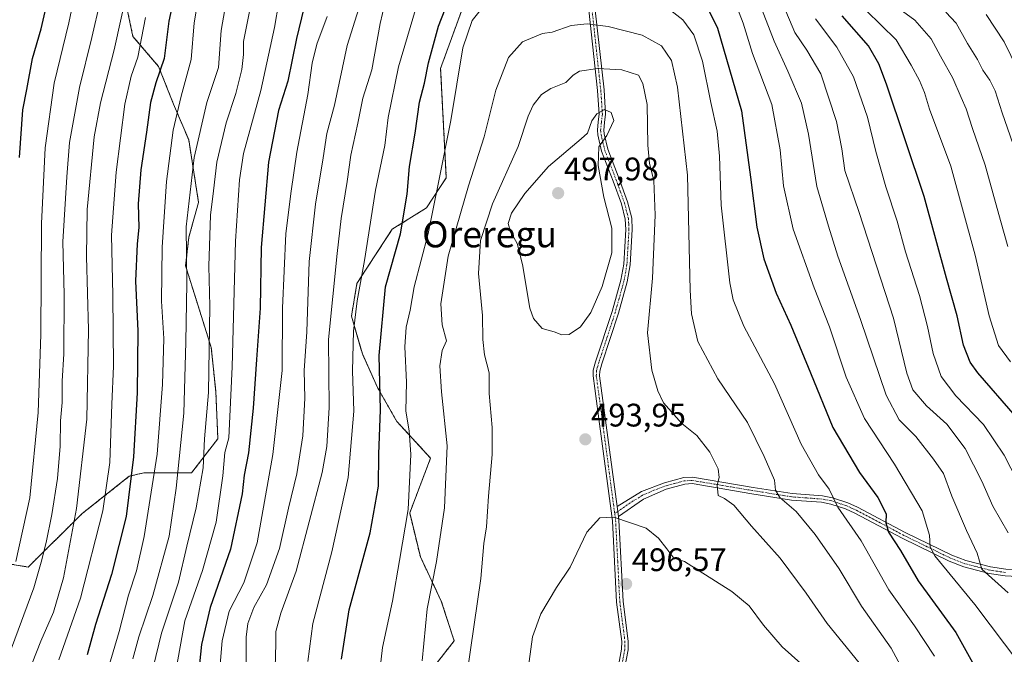
# Model space of a CAD drawing. Units: metres. Extents: x 603373 to 606802, y 4773170 to 4775536.
# Drawn here: x 603714 to 604016, y 4775055 to 4775250 of the extents above; entities that cross this region are included whole.
import ezdxf
from ezdxf.enums import TextEntityAlignment as Align

# ---------------------------------------------------------------- set-up
doc = ezdxf.new("R2010")
doc.units = ezdxf.units.M
doc.header["$MEASUREMENT"] = 0
doc.linetypes.add('TRAZO_Y_PUNTO', pattern=[1, 0.5, -0.25, 0, -0.25])
doc.linetypes.add('TRAZOS', pattern=[0.75, 0.5, -0.25])
for name, color, linetype, lineweight in [('Arbolado forestal', 92, 'TRAZOS', 0), ('Arbolado forestal CxS', 92, 'Continuous', 0), ('Camino', 19, 'Continuous', 0), ('Camino Cxs', 19, 'Continuous', 0), ('Camino eje', 39, 'TRAZO_Y_PUNTO', 13), ('Carátula', 7, 'Continuous', 5), ('Curva de nivel maestra', 36, 'Continuous', 30), ('Curva de nivel normal', 36, 'Continuous', 0), ('Pastizal CxS', 92, 'Continuous', 0), ('Punto de cota en terreno', 7, 'Continuous', 0), ('Rótulo de punto de cota en terreno', 19, 'Continuous', 0), ('Texto cartográfico', 19, 'Continuous', 0)]:
    doc.layers.add(name, color=color, linetype=linetype, lineweight=lineweight)
doc.styles.add('Arial', font='txt', dxfattribs={"height": 0.2})

# ---------------------------------------------------------------- blocks, each defined once
blk = doc.blocks.new('*U151')
at = {"layer": 'Pastizal CxS', "color": 92, "linetype": 'Continuous', "lineweight": 0}
for points in [[(603838.63, 4775048.67, 485.54), (603847.06, 4775059.44, 487.96), (603843.1, 4775071.66, 486.57), (603836.65, 4775085.27, 482.47), (603833.38, 4775098.74, 479.64), (603839.81, 4775115.61, 482.66), (603829.44, 4775126.84, 477.6), (603823.5, 4775137.25, 474.06), (603818.83, 4775147.6, 471.82), (603815.48, 4775159.17, 468.96), (603817.17, 4775169.26, 468.67), (603828.04, 4775185.93, 473.45), (603838.5, 4775192.47, 478.43), (603844.62, 4775201.73, 480.64), (603842.88, 4775235.3, 476.84), (603849.27, 4775252.95, 477.31)], [(603746.18, 4775255.43, 414.81), (603748.31, 4775245.18, 417.9), (603756.21, 4775235.96, 424.24), (603760.83, 4775224.34, 428.71), (603765.48, 4775213.35, 433.31), (603768.51, 4775194.17, 436.89), (603765.52, 4775183.51, 435.17), (603764.53, 4775174.66, 434.44), (603767.34, 4775165.66, 436.21), (603772.41, 4775149.57, 440.37), (603773.77, 4775136.18, 441.25), (603774.45, 4775121.56, 442.51), (603766.37, 4775111.11, 437.73), (603751.72, 4775111.09, 427.3), (603747.22, 4775110.02, 424.36), (603732.74, 4775098.57, 415.83), (603716.14, 4775082.13, 406.93), (603694.12, 4775085.78, 393.28)]]:
    blk.add_polyline3d(points, dxfattribs=at)
blk = doc.blocks.new('*U189')
at = {"layer": 'Curva de nivel normal', "color": 36, "linetype": 'Continuous', "lineweight": 0}
blk.add_polyline3d([(603746.63, 4775259.66, 415), (603742.61, 4775241.05, 415), (603738.36, 4775224.74, 415), (603736.38, 4775214.29, 415), (603734.32, 4775191.98, 415), (603734.05, 4775177.57, 415), (603734.71, 4775154.99, 415), (603734.16, 4775127.56, 415), (603730.97, 4775100.08, 415), (603727.02, 4775078.82, 415), (603723.89, 4775068.24, 415), (603720.01, 4775059.34, 415), (603714.51, 4775045.29, 415)], dxfattribs=at)
blk = doc.blocks.new('*U210')
at = {"layer": 'Curva de nivel normal', "color": 36, "linetype": 'Continuous', "lineweight": 0}
blk.add_polyline3d([(603740.83, 4775267.1, 410), (603735.72, 4775244.88, 410), (603731.94, 4775229.48, 410), (603728.79, 4775212.59, 410), (603727.97, 4775201.99, 410), (603726.82, 4775182.06, 410), (603727.22, 4775165.84, 410), (603727.08, 4775147.67, 410), (603726.55, 4775139.26, 410), (603726.55, 4775132.73, 410), (603726.1, 4775127.08, 410), (603725.95, 4775119.31, 410), (603725.12, 4775109.32, 410), (603723.44, 4775098.25, 410), (603721.7, 4775089.69, 410), (603720.1, 4775083.63, 410), (603717.9, 4775075.76, 410), (603711.05, 4775057.22, 410)], dxfattribs=at)
blk = doc.blocks.new('*U214')
at = {"layer": 'Curva de nivel normal', "color": 36, "linetype": 'Continuous', "lineweight": 0}
blk.add_polyline3d([(603734.1, 4775275.3, 405), (603728.65, 4775249.3, 405), (603724.1, 4775230.79, 405), (603721.35, 4775210.92, 405), (603720.21, 4775187.71, 405), (603720.04, 4775153.62, 405), (603719.19, 4775129.64, 405), (603716.65, 4775103.37, 405), (603712.35, 4775083.87, 405)], dxfattribs=at)
blk = doc.blocks.new('*U249')
at = {"layer": 'Curva de nivel maestra', "color": 36, "linetype": 'Continuous', "lineweight": 30}
blk.add_polyline3d([(603713.5, 4775207.96, 400), (603714.51, 4775222.63, 400), (603715.75, 4775228.81, 400), (603717.49, 4775238.34, 400), (603720.18, 4775247.47, 400), (603722.38, 4775257.3, 400)], dxfattribs=at)
blk = doc.blocks.new('5PATER')
at = {"layer": 'Carátula', "linetype": 'Continuous', "lineweight": 5}
h = blk.add_hatch(color=250, dxfattribs=at)
edge = h.paths.add_edge_path()
edge.add_ellipse((0, 0.01), major_axis=(-1.33, -1.34), ratio=0.999422, start_angle=0, end_angle=360)

msp = doc.modelspace()

# ---------------------------------------------------------------- linework, layer by layer
at = {"layer": 'Arbolado forestal', "color": 92, "linetype": 'TRAZOS', "lineweight": 0}
for points in [[(603746.18, 4775255.43, 414.81), (603748.31, 4775245.18, 417.9), (603756.21, 4775235.96, 424.24), (603760.83, 4775224.34, 428.71), (603765.48, 4775213.35, 433.31), (603768.51, 4775194.17, 436.89), (603765.52, 4775183.51, 435.17), (603764.52, 4775174.66, 434.44), (603767.34, 4775165.66, 436.21), (603772.41, 4775149.57, 440.37), (603773.77, 4775136.18, 441.25), (603774.45, 4775121.56, 442.51), (603766.37, 4775111.11, 437.73), (603751.72, 4775111.09, 427.3), (603747.22, 4775110.02, 424.36), (603732.74, 4775098.57, 415.83), (603716.14, 4775082.13, 406.93), (603694.12, 4775085.78, 393.28)], [(603838.63, 4775048.67, 485.54), (603847.05, 4775059.44, 487.96), (603843.1, 4775071.66, 486.57), (603836.65, 4775085.27, 482.47), (603833.38, 4775098.74, 479.64), (603839.81, 4775115.61, 482.66), (603829.44, 4775126.84, 477.6), (603823.5, 4775137.25, 474.06), (603818.83, 4775147.6, 471.82), (603815.48, 4775159.17, 468.96), (603817.17, 4775169.26, 468.67), (603828.04, 4775185.93, 473.45), (603838.5, 4775192.47, 478.43), (603844.62, 4775201.73, 480.64), (603842.88, 4775235.3, 476.84), (603849.27, 4775252.96, 477.31)]]:
    msp.add_polyline3d(points, dxfattribs=at)
at = {"layer": 'Arbolado forestal CxS', "color": 92, "linetype": 'Continuous', "lineweight": 0}
for points in [[(603694.12, 4775085.78, 393.28), (603716.14, 4775082.13, 406.93), (603732.74, 4775098.57, 415.83), (603747.22, 4775110.02, 424.36), (603751.72, 4775111.09, 427.3), (603766.37, 4775111.11, 437.73), (603774.45, 4775121.56, 442.51), (603773.77, 4775136.18, 441.25), (603772.41, 4775149.57, 440.37), (603767.34, 4775165.66, 436.21), (603764.53, 4775174.66, 434.44), (603765.52, 4775183.51, 435.17), (603768.51, 4775194.17, 436.89), (603765.48, 4775213.35, 433.31), (603760.83, 4775224.34, 428.71), (603756.21, 4775235.96, 424.24), (603748.31, 4775245.18, 417.9), (603746.18, 4775255.43, 414.81)], [(603849.27, 4775252.95, 477.31), (603842.88, 4775235.3, 476.84), (603844.62, 4775201.73, 480.64), (603838.5, 4775192.47, 478.43), (603828.04, 4775185.93, 473.45), (603817.17, 4775169.26, 468.67), (603815.48, 4775159.17, 468.96), (603818.83, 4775147.6, 471.82), (603823.5, 4775137.25, 474.06), (603829.44, 4775126.84, 477.6), (603839.81, 4775115.61, 482.66), (603833.38, 4775098.74, 479.64), (603836.65, 4775085.27, 482.47), (603843.1, 4775071.66, 486.57), (603847.06, 4775059.44, 487.96), (603838.63, 4775048.67, 485.54)]]:
    msp.add_polyline3d(points, dxfattribs=at)
at = {"layer": 'Camino', "color": 19, "linetype": 'Continuous', "lineweight": 0}
for points in [[(603896.9, 4775048.48, 499.79), (603898.47, 4775056.92, 498.49), (603898.53, 4775059.26, 498.17), (603896.94, 4775071.37, 496.71), (603895.66, 4775096.3, 494.95), (603891.31, 4775129.21, 493.04), (603889.72, 4775140.83, 493.17), (603889.78, 4775142.66, 493.19), (603890.51, 4775145.2, 493.22), (603895.59, 4775160.67, 493.5), (603898.24, 4775170.23, 493.39), (603899.14, 4775175.2, 493.42), (603899.76, 4775185.89, 493.35), (603899.61, 4775189.02, 493.38), (603898.42, 4775193.72, 493.29), (603895.89, 4775200.73, 493.6), (603892.35, 4775209.95, 494.52), (603891.19, 4775214.89, 495.16), (603891.05, 4775216.37, 495.24), (603891.28, 4775218.94, 495.36), (603891.58, 4775221.31, 494.86), (603891.1, 4775228.6, 492.3), (603888.42, 4775253.19, 483.22)], [(603890.42, 4775253.23, 483.08), (603893.09, 4775228.77, 492.33), (603893.59, 4775221.26, 494.68), (603893.27, 4775218.73, 495.17), (603893.06, 4775216.37, 495), (603893.17, 4775215.21, 494.84), (603894.26, 4775210.54, 494.08), (603897.76, 4775201.43, 493.04), (603900.34, 4775194.31, 492.78), (603901.6, 4775189.32, 492.81), (603901.76, 4775185.88, 492.72), (603901.13, 4775174.97, 492.82), (603900.19, 4775169.78, 492.87), (603897.5, 4775160.09, 492.97), (603892.42, 4775144.61, 492.93), (603891.77, 4775142.35, 492.97), (603891.72, 4775140.93, 492.97), (603893.29, 4775129.47, 492.85), (603897.1, 4775100.73, 494.63)], [(603897.1, 4775100.73, 494.63), (603904.61, 4775105.33, 494.07), (603911.67, 4775107.99, 493.24), (603917.61, 4775109.61, 492.33), (603920.25, 4775109.75, 491.83), (603938.89, 4775106.61, 487.13), (603950.91, 4775104.68, 483.27), (603960.24, 4775104.01, 480.52), (603963.32, 4775103.39, 479.75), (603968.06, 4775101.84, 478.51), (603971, 4775100.52, 477.52), (603985.67, 4775092.75, 472.73), (603999.98, 4775085.78, 467.27), (604004.29, 4775084.11, 465.75), (604011.85, 4775082.15, 464.16), (604016.53, 4775081.45, 462.38), (604020.15, 4775081.27, 461.24), (604029.67, 4775081.12, 458.36), (604040.75, 4775081.45, 455.48), (604045.39, 4775081.14, 454.32), (604066.87, 4775078.04, 449.37), (604076.63, 4775078.03, 446.94), (604078.59, 4775077.69, 446.45), (604086.47, 4775075.27, 445)], [(604086.58, 4775073.14, 445.3), (604078.13, 4775075.74, 447.08), (604076.46, 4775076.03, 447.59), (604066.73, 4775076.04, 450.01), (604045.18, 4775079.15, 454.66), (604040.72, 4775079.45, 456.15), (604029.69, 4775079.12, 458.66), (604020.09, 4775079.27, 461.42), (604016.34, 4775079.45, 462.67), (604011.45, 4775080.19, 464.82), (604003.68, 4775082.2, 466.57), (603999.18, 4775083.94, 467.54), (603984.76, 4775090.97, 473.27), (603970.12, 4775098.73, 477.96), (603967.34, 4775099.97, 478.92), (603962.81, 4775101.46, 480.33), (603959.97, 4775102.03, 481.15), (603950.68, 4775102.69, 483.72), (603938.56, 4775104.64, 487.37), (603920.14, 4775107.75, 492.07), (603917.93, 4775107.63, 492.48), (603912.2, 4775106.06, 493.42), (603905.19, 4775103.01, 494.27), (603897.5, 4775097.68, 494.84)], [(603897.5, 4775097.68, 494.84), (603897.1, 4775100.73, 494.63)], [(603897.5, 4775097.68, 494.84), (603897.1, 4775100.73, 494.63)], [(603897.5, 4775097.68, 494.84), (603897.66, 4775096.49, 494.92), (603898.93, 4775071.55, 496.81), (603900.53, 4775059.37, 498.38), (603900.47, 4775056.71, 498.76), (603898.88, 4775048.18, 499.98)]]:
    msp.add_polyline3d(points, dxfattribs=at)
at = {"layer": 'Camino Cxs', "color": 19, "linetype": 'Continuous', "lineweight": 0}
for points in [[(603896.9, 4775048.48, 499.79), (603898.47, 4775056.92, 498.49), (603898.53, 4775059.26, 498.17), (603896.94, 4775071.37, 496.71), (603895.66, 4775096.3, 494.95), (603891.31, 4775129.21, 493.04), (603889.72, 4775140.83, 493.17), (603889.78, 4775142.66, 493.19), (603890.51, 4775145.2, 493.22), (603895.59, 4775160.67, 493.5), (603898.24, 4775170.23, 493.39), (603899.14, 4775175.2, 493.42), (603899.76, 4775185.89, 493.35), (603899.61, 4775189.02, 493.38), (603898.42, 4775193.72, 493.29), (603895.89, 4775200.73, 493.6), (603892.35, 4775209.95, 494.52), (603891.19, 4775214.89, 495.16), (603891.05, 4775216.37, 495.24), (603891.28, 4775218.94, 495.36), (603891.58, 4775221.31, 494.86), (603891.1, 4775228.6, 492.3), (603888.42, 4775253.19, 483.22)], [(603890.42, 4775253.23, 483.08), (603893.09, 4775228.77, 492.33), (603893.59, 4775221.26, 494.68), (603893.27, 4775218.73, 495.17), (603893.06, 4775216.37, 495), (603893.17, 4775215.21, 494.84), (603894.26, 4775210.54, 494.08), (603897.76, 4775201.43, 493.04), (603900.34, 4775194.31, 492.78), (603901.6, 4775189.32, 492.81), (603901.76, 4775185.88, 492.72), (603901.13, 4775174.97, 492.82), (603900.19, 4775169.78, 492.87), (603897.5, 4775160.09, 492.97), (603892.42, 4775144.61, 492.93), (603891.77, 4775142.35, 492.97), (603891.72, 4775140.93, 492.97), (603893.29, 4775129.47, 492.85), (603897.1, 4775100.73, 494.63), (603897.5, 4775097.68, 494.84), (603897.66, 4775096.49, 494.92), (603898.93, 4775071.55, 496.81), (603900.53, 4775059.37, 498.38), (603900.47, 4775056.71, 498.76), (603898.88, 4775048.18, 499.98)], [(604016.34, 4775079.45, 462.67), (604011.45, 4775080.19, 464.82), (604003.68, 4775082.2, 466.57), (603999.18, 4775083.94, 467.54), (603984.76, 4775090.97, 473.27), (603970.12, 4775098.73, 477.96), (603967.34, 4775099.97, 478.92), (603962.81, 4775101.46, 480.33), (603959.97, 4775102.03, 481.15), (603950.68, 4775102.69, 483.72), (603938.56, 4775104.64, 487.37), (603920.14, 4775107.75, 492.07), (603917.93, 4775107.63, 492.48), (603912.2, 4775106.06, 493.42), (603905.19, 4775103.01, 494.27), (603897.5, 4775097.68, 494.84), (603897.1, 4775100.73, 494.63), (603904.61, 4775105.33, 494.07), (603911.67, 4775107.99, 493.24), (603917.61, 4775109.61, 492.33), (603920.25, 4775109.75, 491.83), (603938.89, 4775106.61, 487.13), (603950.91, 4775104.68, 483.27), (603960.24, 4775104.01, 480.52), (603963.32, 4775103.39, 479.75), (603968.06, 4775101.84, 478.51), (603971, 4775100.52, 477.52), (603985.67, 4775092.75, 472.73), (603999.98, 4775085.78, 467.27), (604004.29, 4775084.11, 465.75), (604011.85, 4775082.15, 464.16), (604016.53, 4775081.45, 462.38)]]:
    msp.add_polyline3d(points, dxfattribs=at)
at = {"layer": 'Camino eje', "color": 39, "linetype": 'TRAZO_Y_PUNTO', "lineweight": 13}
for points in [[(603889.42, 4775253.21, 483.15), (603890.76, 4775240.92, 487.7), (603892.1, 4775228.69, 492.34), (603892.34, 4775225.04, 493.74), (603892.59, 4775221.29, 494.77), (603892.28, 4775218.84, 495.33), (603892.06, 4775216.37, 495.22), (603892.18, 4775215.05, 495.05), (603892.76, 4775212.58, 494.66), (603893.31, 4775210.25, 494.3), (603896.83, 4775201.08, 493.32), (603898.09, 4775197.58, 493.1), (603899.38, 4775194.02, 493.03), (603900.61, 4775189.17, 493.1), (603900.69, 4775187.45, 493.11), (603900.76, 4775185.89, 493.05), (603900.14, 4775175.09, 493.12), (603899.22, 4775170.01, 493.13), (603896.55, 4775160.38, 493.26), (603891.47, 4775144.91, 493.09), (603890.78, 4775142.51, 493.09), (603890.72, 4775140.88, 493.07), (603892.3, 4775129.34, 492.95), (603893.25, 4775122.16, 493.22), (603896.37, 4775098.6, 494.79)], [(604016.44, 4775080.45, 462.52), (604013.99, 4775080.82, 463.55), (604011.65, 4775081.17, 464.49), (604007.87, 4775082.15, 465.38), (604003.99, 4775083.16, 466.01), (603999.58, 4775084.86, 467.4), (603992.37, 4775088.38, 469.69), (603985.22, 4775091.86, 472.97), (603977.9, 4775095.74, 475.64), (603970.56, 4775099.63, 477.74), (603969.17, 4775100.25, 478.22), (603967.7, 4775100.91, 478.71), (603965.44, 4775101.65, 479.44), (603963.07, 4775102.43, 480.03), (603960.11, 4775103.02, 480.8), (603955.44, 4775103.36, 482.21), (603950.8, 4775103.69, 483.34), (603938.73, 4775105.63, 487.24), (603929.52, 4775107.18, 489.38), (603920.2, 4775108.75, 491.95), (603917.77, 4775108.62, 492.41), (603914.8, 4775107.81, 492.91), (603911.94, 4775107.03, 493.33), (603908.41, 4775105.7, 493.81), (603904.9, 4775104.17, 494.17), (603901.15, 4775101.87, 494.47), (603897.3, 4775099.21, 494.73), (603896.37, 4775098.6, 494.79)], [(603896.37, 4775098.6, 494.79), (603896.66, 4775096.4, 494.94), (603897.3, 4775083.93, 495.77), (603897.94, 4775071.46, 496.76), (603899.53, 4775059.32, 498.27), (603899.5, 4775058.15, 498.43), (603899.47, 4775056.82, 498.63), (603897.89, 4775048.33, 499.88)]]:
    msp.add_polyline3d(points, dxfattribs=at)
at = {"layer": 'Curva de nivel maestra', "color": 36, "linetype": 'Continuous', "lineweight": 30}
for points in [[(603763.88, 4775270.64, 425), (603759.32, 4775249.83, 425), (603757.92, 4775238.42, 425), (603755.37, 4775230.94, 425), (603753.78, 4775224.88, 425), (603752.53, 4775215.77, 425), (603750.71, 4775204.22, 425), (603749.93, 4775193.73, 425), (603750.15, 4775186.5, 425), (603749.66, 4775181.47, 425), (603749.13, 4775169.98, 425), (603749.82, 4775154.74, 425), (603749.59, 4775135.64, 425), (603748.53, 4775115.98, 425), (603746.24, 4775097.65, 425), (603741.75, 4775079.85, 425), (603736.83, 4775064.45, 425), (603734.27, 4775055.18, 425)], [(603802.42, 4775260.32, 450), (603798.62, 4775244.52, 450), (603795.96, 4775231.46, 450), (603793.05, 4775222.4, 450), (603790.04, 4775206.56, 450), (603787.74, 4775180.29, 450), (603787.47, 4775161.64, 450), (603786.26, 4775145.88, 450), (603785.33, 4775130.92, 450), (603783.83, 4775117.22, 450), (603782.5, 4775110.36, 450), (603781.85, 4775104.66, 450), (603778.34, 4775087.65, 450), (603772.1, 4775069.65, 450), (603769.44, 4775058.32, 450), (603768.08, 4775045.4, 450)], [(603812.47, 4775053.8, 475), (603814.8, 4775069.02, 475), (603821.19, 4775092.65, 475), (603823.78, 4775106.98, 475), (603823.87, 4775116.76, 475), (603824.4, 4775130.47, 475), (603823.98, 4775147.1, 475), (603825.95, 4775168.18, 475), (603830.6, 4775184.48, 475), (603832.64, 4775196.65, 475), (603833.35, 4775205.2, 475), (603835.11, 4775215.47, 475), (603836.44, 4775224.96, 475), (603837.91, 4775230.79, 475), (603839.18, 4775237.01, 475), (603842.27, 4775248.35, 475), (603846.37, 4775258.88, 475)], [(603925.21, 4775253.35, 475), (603927.94, 4775247.66, 475), (603935.39, 4775222.29, 475), (603938.08, 4775201.95, 475), (603940.01, 4775186.52, 475), (603942.22, 4775176.86, 475), (603946.03, 4775166.31, 475), (603950.51, 4775156.4, 475), (603956.57, 4775141.78, 475), (603963.41, 4775124.96, 475), (603971.58, 4775111.14, 475), (603977.28, 4775103.5, 475), (603979.83, 4775098.5, 475), (603979.67, 4775095.68, 475), (603980.55, 4775092.85, 475), (603984.16, 4775087.25, 475), (603989.66, 4775077.84, 475), (604001.16, 4775061.99, 475), (604009.41, 4775047.3, 475)], [(604019.58, 4775128.53, 450), (604007.97, 4775141.85, 450), (604005.65, 4775145.13, 450), (604003.6, 4775150.28, 450), (604001.65, 4775159.31, 450), (603998.31, 4775170.86, 450), (603991.48, 4775196.02, 450), (603979.85, 4775230.52, 450), (603977.49, 4775236.72, 450), (603974.35, 4775242.23, 450), (603966.27, 4775251.51, 450)]]:
    msp.add_polyline3d(points, dxfattribs=at)
at = {"layer": 'Curva de nivel normal', "color": 36, "linetype": 'Continuous', "lineweight": 0}
for points in [[(603788.14, 4775272.8, 440), (603782.26, 4775243.63, 440), (603782.36, 4775239.63, 440), (603781.83, 4775234.97, 440), (603779.95, 4775227.66, 440), (603776.98, 4775218.64, 440), (603774.13, 4775206.49, 440), (603773.14, 4775197.69, 440), (603772.2, 4775190.27, 440), (603771.68, 4775174.58, 440), (603771.95, 4775162.25, 440), (603771.55, 4775135.75, 440), (603770.34, 4775121.54, 440), (603769.9, 4775112.64, 440), (603767.8, 4775100.32, 440), (603764.89, 4775088.51, 440), (603762.35, 4775077.5, 440), (603757.1, 4775061.81, 440), (603752.8, 4775044.06, 440)], [(603779.25, 4775268.84, 435), (603775.43, 4775246.98, 435), (603774.67, 4775235.63, 435), (603771.05, 4775224.83, 435), (603767.11, 4775207.96, 435), (603764.71, 4775186.64, 435), (603764.88, 4775169.36, 435), (603764.58, 4775151.25, 435), (603764.02, 4775129.37, 435), (603761.6, 4775106.4, 435), (603759.5, 4775091.66, 435), (603754.43, 4775073.34, 435), (603750.13, 4775060.72, 435), (603748.27, 4775053.92, 435)], [(603769.52, 4775263.34, 430), (603767.2, 4775249.38, 430), (603766.27, 4775238.12, 430), (603763.12, 4775226.86, 430), (603760.71, 4775216.4, 430), (603758.61, 4775200.63, 430), (603757.28, 4775180.42, 430), (603757.09, 4775163.78, 430), (603757.78, 4775152.3, 430), (603757.38, 4775138.24, 430), (603755.83, 4775116.83, 430), (603751.76, 4775091.5, 430), (603749.46, 4775080.99, 430), (603746.94, 4775073.44, 430), (603744.12, 4775062.28, 430), (603739.57, 4775047.1, 430)], [(603760.69, 4775045.59, 445), (603764.33, 4775065.63, 445), (603769.74, 4775081.1, 445), (603773.91, 4775095.89, 445), (603775.98, 4775110.12, 445), (603776.62, 4775117.3, 445), (603777.76, 4775121.83, 445), (603778.85, 4775143.64, 445), (603779.88, 4775182.25, 445), (603781.08, 4775201.11, 445), (603782.32, 4775209.2, 445), (603787.65, 4775228.56, 445), (603791.87, 4775247.96, 445), (603794.52, 4775263.63, 445)], [(603783.26, 4775042.39, 460), (603783.16, 4775060.55, 460), (603783.63, 4775064.73, 460), (603785.44, 4775069.65, 460), (603789.35, 4775076.65, 460), (603793.4, 4775087.86, 460), (603796.17, 4775100.26, 460), (603798.7, 4775110.78, 460), (603800.59, 4775122.45, 460), (603801.14, 4775134, 460), (603800.96, 4775142.52, 460), (603801.73, 4775154.39, 460), (603802.51, 4775175.97, 460), (603804.43, 4775193.63, 460), (603806.81, 4775207.88, 460), (603807.95, 4775215.32, 460), (603810.24, 4775224.02, 460), (603814.16, 4775242.33, 460), (603820.69, 4775263.3, 460)], [(603792.03, 4775051.19, 465), (603792.2, 4775058.65, 465), (603792.29, 4775062.32, 465), (603793.8, 4775067.98, 465), (603798.54, 4775080.9, 465), (603806.49, 4775111.16, 465), (603807.93, 4775119.14, 465), (603808.63, 4775131.19, 465), (603808.45, 4775152.09, 465), (603811.14, 4775178.45, 465), (603812.36, 4775189.23, 465), (603814.2, 4775200.6, 465), (603815.32, 4775208.66, 465), (603817.42, 4775218.48, 465), (603818.97, 4775226.16, 465), (603821.73, 4775234.9, 465), (603824.32, 4775249.12, 465), (603827.22, 4775261.58, 465)], [(603836.34, 4775257.36, 470), (603829.98, 4775235.79, 470), (603826.76, 4775220.28, 470), (603825.78, 4775211.61, 470), (603822.89, 4775197.96, 470), (603819.53, 4775176.3, 470), (603817.27, 4775163.96, 470), (603816.12, 4775154.58, 470), (603815.81, 4775142.38, 470), (603816.19, 4775129.98, 470), (603814.47, 4775109.67, 470), (603809.44, 4775086.82, 470), (603803.62, 4775064.83, 470), (603802.12, 4775053.14, 470)], [(603994.65, 4775054.75, 480), (603988.49, 4775064.05, 480), (603980.58, 4775075.08, 480), (603972.09, 4775090.22, 480), (603964.92, 4775100.48, 480), (603962.33, 4775106.02, 480), (603959.04, 4775110.43, 480), (603953.67, 4775119.84, 480), (603945.53, 4775138.38, 480), (603936.09, 4775156.17, 480), (603932.81, 4775164.22, 480), (603931.76, 4775169.48, 480), (603929.14, 4775193.28, 480), (603928.6, 4775208.39, 480), (603927.89, 4775216.01, 480), (603925.91, 4775224.84, 480), (603923.31, 4775237.53, 480), (603920.74, 4775245.62, 480), (603917.29, 4775250.25, 480), (603910.45, 4775255.56, 480)], [(604020.87, 4775052.32, 470), (604007.08, 4775070.63, 470), (603994.72, 4775085.56, 470), (603993.31, 4775088.33, 470), (603993.11, 4775091.96, 470), (603990.88, 4775099.39, 470), (603982.4, 4775113.72, 470), (603973.09, 4775127.82, 470), (603967.47, 4775140.48, 470), (603962.39, 4775155.89, 470), (603957.64, 4775167.97, 470), (603951.24, 4775185.97, 470), (603948.28, 4775199.3, 470), (603947.23, 4775210.3, 470), (603944.63, 4775224.3, 470), (603938.69, 4775239.96, 470), (603935.81, 4775249.25, 470), (603933.36, 4775255.61, 470)], [(603940.98, 4775255.12, 465), (603945.33, 4775243.68, 465), (603949.62, 4775234.49, 465), (603953.74, 4775224.62, 465), (603955.92, 4775215.12, 465), (603958.5, 4775199.05, 465), (603962.08, 4775186.86, 465), (603964.93, 4775177.63, 465), (603971.93, 4775158.23, 465), (603979.83, 4775134.96, 465), (603983.76, 4775127.31, 465), (603988.96, 4775122.2, 465), (603994.38, 4775115.31, 465), (603997.38, 4775110.86, 465), (603999.93, 4775103.95, 465), (604004.5, 4775093.4, 465), (604007.77, 4775086.41, 465), (604009.24, 4775081.44, 465), (604017.26, 4775074.24, 465)], [(603856.57, 4775255.04, 480), (603852.54, 4775250.06, 480), (603849.73, 4775241.66, 480), (603846, 4775219.3, 480), (603842.25, 4775200.3, 480), (603839.1, 4775184.64, 480), (603834.75, 4775168.25, 480), (603833.49, 4775161.08, 480), (603832.33, 4775155.86, 480), (603831.93, 4775149.79, 480), (603832.35, 4775138.93, 480), (603832.2, 4775130.06, 480), (603833.25, 4775123.94, 480), (603833.76, 4775116.73, 480), (603832.96, 4775099.83, 480), (603830.29, 4775084.1, 480), (603828.1, 4775071.62, 480), (603825.01, 4775057.43, 480), (603822.55, 4775036, 480)], [(603948.16, 4775254.9, 460), (603951.72, 4775246.4, 460), (603955.46, 4775240.9, 460), (603959.73, 4775233.64, 460), (603964.56, 4775219.04, 460), (603966.18, 4775210.62, 460), (603967.06, 4775203.93, 460), (603971.5, 4775191.06, 460), (603982, 4775158.59, 460), (603986.11, 4775141.67, 460), (603987.96, 4775136.57, 460), (603992.17, 4775131.63, 460), (603998.4, 4775126.02, 460), (604004.04, 4775118.6, 460), (604009.24, 4775108.48, 460), (604012.53, 4775100.87, 460), (604017.29, 4775092.63, 460)], [(603973.61, 4775253.15, 445), (603982.88, 4775244.17, 445), (603987.47, 4775236.34, 445), (603990, 4775231.63, 445), (603991.56, 4775227.93, 445), (603993.16, 4775222.83, 445), (603999.7, 4775205.26, 445), (604007.16, 4775177.97, 445), (604011.42, 4775159.31, 445), (604014.34, 4775150.24, 445), (604017.98, 4775145.19, 445)], [(604017.2, 4775180.64, 440), (604014.88, 4775188.64, 440), (604010.25, 4775205.6, 440), (604006.32, 4775216.84, 440), (604004.35, 4775222.93, 440), (604002.8, 4775226.4, 440), (604000.3, 4775232.38, 440), (603996.53, 4775239.08, 440), (603993.58, 4775244.38, 440), (603988.63, 4775250.16, 440), (603984.86, 4775252.98, 440)], [(604020.47, 4775207.28, 435), (604015.41, 4775221.66, 435), (604013.25, 4775228.42, 435), (604011.68, 4775231.69, 435), (604009.52, 4775234.76, 435), (604007.83, 4775238.04, 435), (604004.76, 4775242.98, 435), (604001.27, 4775249.21, 435), (603998.15, 4775252.59, 435)], [(603752.23, 4775251, 420), (603749.84, 4775238.82, 420), (603747.79, 4775233, 420), (603745.83, 4775224.34, 420), (603743.14, 4775203.44, 420), (603741.77, 4775184.09, 420), (603742.18, 4775165.71, 420), (603742.37, 4775143.86, 420), (603741.81, 4775132.13, 420), (603741.23, 4775114.28, 420), (603739.08, 4775099.41, 420), (603732.22, 4775072.54, 420), (603725.55, 4775053.62, 420)], [(603808.03, 4775251.27, 455), (603804.87, 4775242.78, 455), (603803.46, 4775237, 455), (603802.04, 4775227.3, 455), (603798.68, 4775209.63, 455), (603796.99, 4775197.63, 455), (603795.35, 4775184.61, 455), (603794.33, 4775161.67, 455), (603794.21, 4775142.48, 455), (603791.3, 4775116.74, 455), (603786.5, 4775089.52, 455), (603782.46, 4775077.28, 455), (603777.88, 4775068.58, 455), (603775.75, 4775059.44, 455), (603773.96, 4775037.5, 455)], [(603837.22, 4775053.32, 485), (603838.78, 4775069.26, 485), (603841.59, 4775083.78, 485), (603844.03, 4775100.33, 485), (603844.87, 4775119.42, 485), (603843.12, 4775136.01, 485), (603842.6, 4775143.92, 485), (603843.36, 4775148.66, 485), (603844.74, 4775151.64, 485), (603843.4, 4775156.5, 485), (603842.97, 4775162.97, 485), (603845.24, 4775177.64, 485), (603851.47, 4775199.3, 485), (603856.22, 4775214.3, 485), (603859.83, 4775228.63, 485), (603863.77, 4775238.7, 485), (603868.03, 4775243.47, 485), (603874.14, 4775246.04, 485), (603877.17, 4775246.48, 485), (603882.96, 4775248.49, 485), (603887.89, 4775249.08, 485), (603894.37, 4775248.21, 485), (603904.78, 4775245.56, 485), (603910.8, 4775242.31, 485), (603913.79, 4775237.8, 485), (603915.72, 4775229.53, 485), (603918.7, 4775202.55, 485), (603919.55, 4775167.2, 485), (603920, 4775159.95, 485), (603921.91, 4775151.48, 485), (603928.02, 4775139.99, 485), (603937.16, 4775126.5, 485), (603942.27, 4775116.1, 485), (603945.51, 4775108.84, 485), (603945.74, 4775105.73, 485), (603947.14, 4775103.46, 485), (603952.1, 4775099.24, 485), (603957.96, 4775092.17, 485), (603965.33, 4775081.56, 485), (603972.22, 4775070.11, 485), (603981.29, 4775057.18, 485), (603986.42, 4775047.65, 485)], [(604022.12, 4775104.71, 455), (604016.02, 4775116.5, 455), (604009.71, 4775125.94, 455), (604001.25, 4775134.78, 455), (603996.72, 4775140.63, 455), (603994.2, 4775147.76, 455), (603992.52, 4775156.08, 455), (603990.01, 4775165.56, 455), (603985.74, 4775179.03, 455), (603983.19, 4775188.38, 455), (603979.71, 4775198.99, 455), (603976.61, 4775209.76, 455), (603974.01, 4775220.35, 455), (603969.79, 4775232.74, 455), (603964.6, 4775241.84, 455), (603958.05, 4775250.53, 455)], [(604024.19, 4775226.9, 430), (604016.01, 4775243.53, 430), (604010.57, 4775251.94, 430)], [(603971.51, 4775052.67, 490), (603961.65, 4775064.78, 490), (603955.21, 4775074.1, 490), (603947.27, 4775084.83, 490), (603938.42, 4775094.65, 490), (603933.02, 4775101.18, 490), (603930.14, 4775103.14, 490), (603928.2, 4775104.11, 490), (603927.83, 4775107.28, 490), (603928.49, 4775109.65, 490), (603928.22, 4775112.27, 490), (603925.61, 4775117.39, 490), (603921.66, 4775122.54, 490), (603917.02, 4775126.24, 490), (603911.32, 4775132.54, 490), (603909.65, 4775136.3, 490), (603907.74, 4775142.58, 490), (603906.5, 4775154.11, 490), (603907.98, 4775170.86, 490), (603908.79, 4775190.23, 490), (603908.38, 4775200.89, 490), (603907.04, 4775206.11, 490), (603906.52, 4775211.75, 490), (603906.38, 4775224.27, 490), (603905.05, 4775230.73, 490), (603903.73, 4775233.26, 490), (603898.56, 4775234.86, 490), (603891.16, 4775235.36, 490), (603885.55, 4775234.5, 490), (603883.58, 4775233.31, 490), (603881.35, 4775231.05, 490), (603876.77, 4775229.14, 490), (603873.91, 4775227.32, 490), (603871.31, 4775224, 490), (603869.83, 4775220.63, 490), (603866.74, 4775211.3, 490), (603858.8, 4775193.77, 490), (603855.16, 4775182.48, 490), (603854.49, 4775172.36, 490), (603855.79, 4775159.4, 490), (603855.83, 4775152, 490), (603856.36, 4775147.31, 490), (603857.76, 4775141.85, 490), (603857.81, 4775135.49, 490), (603858.76, 4775124.99, 490), (603858.69, 4775116.74, 490), (603857.56, 4775103.93, 490), (603856.98, 4775094.52, 490), (603856.14, 4775089.32, 490), (603855.21, 4775078.65, 490), (603851.02, 4775049.65, 490)], [(603880.1, 4775153.46, 495), (603882.43, 4775153.58, 495), (603885.9, 4775155.96, 495), (603889.05, 4775160.32, 495), (603892.54, 4775168.31, 495), (603895.5, 4775178.64, 495), (603895.52, 4775186.3, 495), (603893.08, 4775195.77, 495), (603891.25, 4775205.5, 495), (603891.49, 4775211.21, 495), (603894, 4775214.76, 495), (603896.08, 4775219.29, 495), (603895.3, 4775221.75, 495), (603893.2, 4775222.73, 495), (603890.9, 4775221.37, 495), (603889.3, 4775219.21, 495), (603887.97, 4775215.49, 495), (603886.07, 4775213.7, 495), (603876.07, 4775205.18, 495), (603868.77, 4775196.88, 495), (603864.66, 4775190.83, 495), (603863.64, 4775187.72, 495), (603864.34, 4775185.23, 495), (603866.4, 4775181.59, 495), (603868.02, 4775175.14, 495), (603870.25, 4775161.63, 495), (603871.39, 4775158.52, 495), (603874.06, 4775155.46, 495), (603877.77, 4775154.42, 495), (603880.1, 4775153.46, 495)], [(603869.53, 4775049.32, 495), (603871.11, 4775060.66, 495), (603873.64, 4775067.75, 495), (603878.51, 4775075.89, 495), (603882.69, 4775082.09, 495), (603887.77, 4775092.8, 495), (603891.77, 4775097.28, 495), (603896.1, 4775097.42, 495), (603906.01, 4775094.06, 495), (603909.82, 4775090.97, 495), (603912.35, 4775087.68, 495), (603914.52, 4775084.89, 495), (603917.82, 4775083.81, 495), (603922.33, 4775080.97, 495), (603932.37, 4775074.59, 495), (603937.73, 4775070.18, 495), (603942.13, 4775064.27, 495), (603947.87, 4775057.66, 495), (603963.12, 4775044.01, 495)]]:
    msp.add_polyline3d(points, dxfattribs=at)
at = {"layer": 'Pastizal CxS', "color": 92, "linetype": 'Continuous', "lineweight": 0}
for points in [[(603746.18, 4775255.43, 414.81), (603748.31, 4775245.18, 417.9), (603756.21, 4775235.96, 424.24), (603760.83, 4775224.34, 428.71), (603765.48, 4775213.35, 433.31), (603768.51, 4775194.17, 436.89), (603765.52, 4775183.51, 435.17), (603764.52, 4775174.66, 434.44), (603767.34, 4775165.66, 436.21), (603772.41, 4775149.57, 440.37), (603773.77, 4775136.18, 441.25), (603774.45, 4775121.56, 442.51), (603766.37, 4775111.11, 437.73), (603751.72, 4775111.09, 427.3), (603747.22, 4775110.02, 424.36), (603732.74, 4775098.57, 415.83), (603716.14, 4775082.13, 406.93), (603694.12, 4775085.78, 393.28)], [(603838.63, 4775048.67, 485.54), (603847.05, 4775059.44, 487.96), (603843.1, 4775071.66, 486.57), (603836.65, 4775085.27, 482.47), (603833.38, 4775098.74, 479.64), (603839.81, 4775115.61, 482.66), (603829.44, 4775126.84, 477.6), (603823.5, 4775137.25, 474.06), (603818.83, 4775147.6, 471.82), (603815.48, 4775159.17, 468.96), (603817.17, 4775169.26, 468.67), (603828.04, 4775185.93, 473.45), (603838.5, 4775192.47, 478.43), (603844.62, 4775201.73, 480.64), (603842.88, 4775235.3, 476.84), (603849.27, 4775252.96, 477.31)]]:
    msp.add_polyline3d(points, dxfattribs=at)

# ---------------------------------------------------------------- block references
at = {"layer": 'Curva de nivel maestra', "color": 36, "linetype": 'Continuous', "lineweight": 30}
msp.add_blockref('*U249', (0, 0), dxfattribs=at)
at = {"layer": 'Curva de nivel normal', "color": 36, "linetype": 'Continuous', "lineweight": 0}
for name in ['*U214', '*U210', '*U189']:
    msp.add_blockref(name, (0, 0), dxfattribs=at)
at = {"layer": 'Pastizal CxS', "color": 92, "linetype": 'Continuous', "lineweight": 0}
msp.add_blockref('*U151', (0, 0), dxfattribs=at)
at = {"layer": 'Punto de cota en terreno', "linetype": 'Continuous', "lineweight": 0}
for p in [(603879, 4775197, 497.98), (603887.35, 4775121.36, 493.95), (603899.88, 4775076.93, 496.57)]:
    msp.add_blockref('5PATER', p, dxfattribs=at)

# ---------------------------------------------------------------- texts
at = {"layer": 'Rótulo de punto de cota en terreno', "color": 19, "linetype": 'Continuous', "lineweight": 0, "style": 'Arial'}
for s, p in [('497,98', (603880.76, 4775198.76)), ('493,95', (603889.11, 4775123.12)), ('496,57', (603901.64, 4775078.69))]:
    msp.add_text(s, height=7, dxfattribs=at).set_placement(p, align=Align.BOTTOM_LEFT)
at = {"layer": 'Texto cartográfico', "color": 19, "linetype": 'Continuous', "lineweight": 0, "style": 'Arial'}
msp.add_text('Oreregu', height=8, dxfattribs=at).set_placement((603857.94, 4775184.36), align=Align.MIDDLE_CENTER)

doc.saveas('drawing.dxf')
